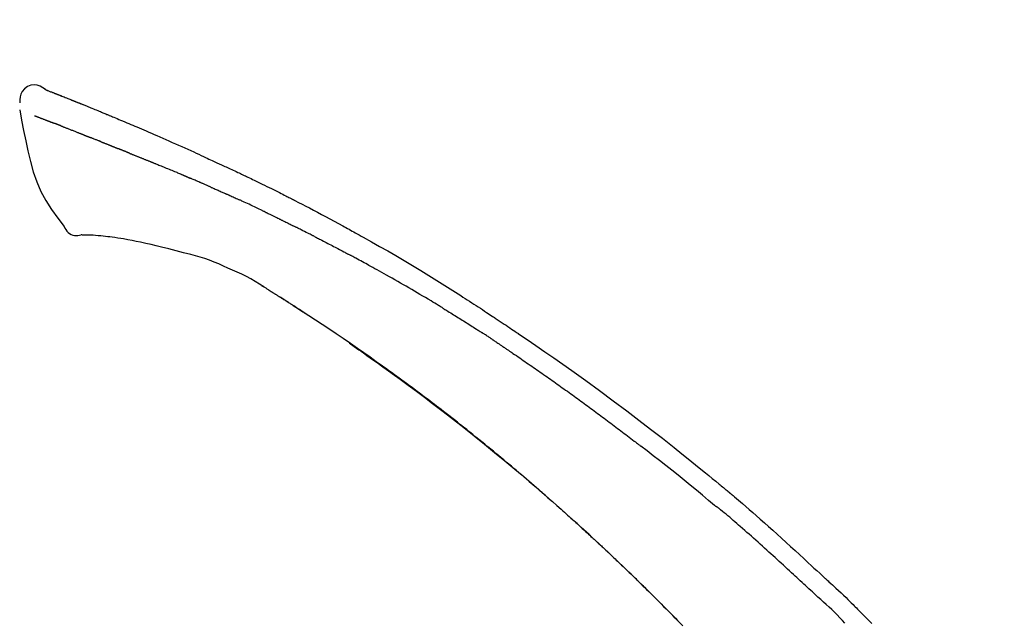
# Model space of a CAD drawing. Extents: x 56059 to 82185, y -21830 to -13430.
# Drawn here: x 64569 to 64648, y -18933 to -18884 of the extents above; entities that cross this region are included whole.
import ezdxf

# ---------------------------------------------------------------- set-up
doc = ezdxf.new("R2010")
doc.units = 0
doc.header["$LTSCALE"] = 50
doc.header["$MEASUREMENT"] = 0
doc.layers.get('0').update_dxf_attribs({"linetype": 'CONTINUOUS'})
doc.layers.add('150-機器', color=8, linetype='CONTINUOUS')
doc.layers.add('166-寸法B', color=11, linetype='CONTINUOUS')
doc.styles.add('KH001', font='txt')
doc.dimstyles.new('KH1xx030', dxfattribs={"dimscale": 30, "dimtxt": 2, "dimasz": 0.6, "dimexe": 0.3, "dimexo": 1.2, "dimgap": 0.5, "dimtad": 3, "dimdec": 1, "dimdsep": 46, "dimlunit": 6, "dimtxsty": 'KH001', "dimblk": 'DOT', "dimcen": 1, "dimdle": 1, "dimclrd": 256, "dimclre": 256, "dimclrt": 256, "dimadec": 0, "dimazin": 0, "dimtfac": 1, "dimtdec": 1, "dimtix": 1, "dimtmove": 2, "dimatfit": 3, "dimldrblk": 'CLOSEDBLANK', "dimfxl": 1, "dimtolj": 1, "dimtzin": 0, "dimlwd": -1, "dimlwe": -1, "dimarcsym": 0})

# ---------------------------------------------------------------- blocks, each defined once
blk = doc.blocks.new('_Dot')
at = {"color": 0, "linetype": 'ByBlock', "lineweight": -2}
blk.add_line((-0.5, 0), (-1, 0), dxfattribs=at)
at = {"color": 0, "linetype": 'ByBlock', "const_width": 0.5}
blk.add_lwpolyline([(-0.25, 0, 1), (0.25, 0, 1)], format="xyb", close=True, dxfattribs=at)
blk = doc.blocks.new('*D216')
at = {"layer": '166-寸法B', "transparency": 16777216}
for p, q in [((64076.25, -19108.885), (64076.25, -18726.69)), ((64726.25, -19108.885), (64726.25, -18726.69)), ((64094.25, -18735.69), (64708.25, -18735.69))]:
    blk.add_line(p, q, dxfattribs=at)
at = {"layer": '166-寸法B', "transparency": 16777216, "xscale": 18, "yscale": 18, "zscale": 18, "rotation": 180}
blk.add_blockref('_Dot', (64076.25, -18735.69), dxfattribs=at)
at = {"layer": '166-寸法B', "transparency": 16777216, "xscale": 18, "yscale": 18, "zscale": 18}
blk.add_blockref('_Dot', (64726.25, -18735.69), dxfattribs=at)
at = {"layer": '166-寸法B', "transparency": 16777216, "insert": (64401.25, -18690.69), "char_height": 60, "attachment_point": 5, "style": 'KH001'}
blk.add_mtext('\\A1;650', dxfattribs=at)
blk = doc.blocks.new('_ClosedBlank')
at = {"color": 0, "linetype": 'ByBlock', "lineweight": -2}
for p, q in [((-1, 0.1667), (0, 0)), ((-1, 0.1667), (-1, -0.1667)), ((0, 0), (-1, -0.1667))]:
    blk.add_line(p, q, dxfattribs=at)
blk = doc.blocks.new('*D218')
at = {"layer": '166-寸法B', "transparency": 16777216}
for p, q in [((64076.25, -19108.885), (64076.25, -18861.69)), ((64723.25, -19108.885), (64723.25, -18861.69)), ((64705.25, -18870.69), (64094.25, -18870.69))]:
    blk.add_line(p, q, dxfattribs=at)
at = {"layer": '166-寸法B', "transparency": 16777216, "xscale": 18, "yscale": 18, "zscale": 18, "rotation": 180}
blk.add_blockref('_Dot', (64076.25, -18870.69), dxfattribs=at)
at = {"layer": '166-寸法B', "transparency": 16777216, "xscale": 18, "yscale": 18, "zscale": 18}
blk.add_blockref('_Dot', (64723.25, -18870.69), dxfattribs=at)
at = {"layer": '166-寸法B', "transparency": 16777216, "insert": (64399.75, -18825.69), "char_height": 60, "attachment_point": 5, "style": 'KH001'}
blk.add_mtext('\\A1;647', dxfattribs=at)

msp = doc.modelspace()

# ---------------------------------------------------------------- linework, layer by layer
at = {"layer": '150-機器', "color": 13, "linetype": 'Continuous'}
for points in [[(64570.704, -18889.325), (64570.49, -18889.181), (64570.273, -18889.053), (64570.049, -18888.961), (64569.815, -18888.921), (64569.526, -18888.957), (64569.244, -18889.073), (64568.995, -18889.255), (64568.807, -18889.485), (64568.712, -18889.692), (64568.658, -18889.914), (64568.632, -18890.147), (64568.619, -18890.384)], [(64570.7, -18889.326), (64570.701, -18889.325), (64570.701, -18889.323), (64570.702, -18889.322), (64570.702, -18889.321), (64570.71, -18889.317), (64570.72, -18889.321), (64570.732, -18889.329), (64570.745, -18889.34), (64570.799, -18889.374), (64570.848, -18889.391), (64570.895, -18889.402), (64570.943, -18889.415), (64571.006, -18889.439), (64571.069, -18889.463), (64571.131, -18889.488), (64571.194, -18889.513), (64571.241, -18889.531), (64571.288, -18889.549), (64571.335, -18889.568), (64571.382, -18889.586), (64571.395, -18889.592), (64571.409, -18889.597), (64571.423, -18889.602), (64571.436, -18889.608), (64571.438, -18889.608), (64571.439, -18889.609), (64571.44, -18889.609), (64571.441, -18889.61), (64571.443, -18889.61), (64571.444, -18889.611), (64571.445, -18889.611), (64571.446, -18889.611), (64571.447, -18889.612), (64571.448, -18889.612), (64571.449, -18889.613), (64571.45, -18889.613), (64571.451, -18889.613), (64571.452, -18889.614), (64571.453, -18889.614), (64571.454, -18889.615), (64571.455, -18889.615), (64571.456, -18889.616), (64571.457, -18889.616), (64571.459, -18889.616), (64571.46, -18889.617), (64571.461, -18889.617), (64571.462, -18889.618), (64571.463, -18889.618), (64571.464, -18889.619), (64571.465, -18889.619), (64571.466, -18889.619), (64571.467, -18889.62), (64571.468, -18889.62), (64571.469, -18889.621), (64571.47, -18889.621), (64571.471, -18889.621), (64571.476, -18889.623), (64571.481, -18889.625), (64571.486, -18889.627), (64571.491, -18889.629), (64571.506, -18889.635), (64571.521, -18889.641), (64571.536, -18889.647), (64571.551, -18889.652), (64571.577, -18889.662), (64571.603, -18889.673), (64571.629, -18889.683), (64571.655, -18889.693), (64571.692, -18889.707), (64571.729, -18889.722), (64571.766, -18889.736), (64571.803, -18889.751), (64571.881, -18889.781), (64571.959, -18889.812), (64572.036, -18889.843), (64572.114, -18889.874), (64572.214, -18889.913), (64572.314, -18889.953), (64572.414, -18889.993), (64572.513, -18890.033), (64572.598, -18890.067), (64572.683, -18890.101), (64572.768, -18890.135), (64572.853, -18890.17), (64572.883, -18890.182), (64572.914, -18890.194), (64572.944, -18890.207), (64572.975, -18890.219), (64572.977, -18890.22), (64572.98, -18890.221), (64572.983, -18890.222), (64572.986, -18890.223), (64572.987, -18890.224), (64572.988, -18890.224), (64572.989, -18890.225), (64572.99, -18890.225), (64572.991, -18890.226), (64572.992, -18890.226), (64572.993, -18890.226), (64572.994, -18890.227), (64572.995, -18890.227), (64572.997, -18890.228), (64572.998, -18890.228), (64572.999, -18890.229), (64573, -18890.229), (64573.001, -18890.229), (64573.002, -18890.23), (64573.003, -18890.23), (64573.004, -18890.231), (64573.005, -18890.231), (64573.006, -18890.232), (64573.007, -18890.232), (64573.016, -18890.236), (64573.026, -18890.24), (64573.035, -18890.243), (64573.044, -18890.247), (64573.068, -18890.257), (64573.092, -18890.267), (64573.116, -18890.276), (64573.14, -18890.286), (64573.175, -18890.3), (64573.21, -18890.315), (64573.245, -18890.329), (64573.281, -18890.343), (64573.313, -18890.356), (64573.345, -18890.369), (64573.377, -18890.382), (64573.409, -18890.394), (64573.437, -18890.406), (64573.465, -18890.417), (64573.493, -18890.428), (64573.521, -18890.439), (64573.549, -18890.451), (64573.577, -18890.462), (64573.605, -18890.473), (64573.633, -18890.485), (64573.681, -18890.504), (64573.728, -18890.523), (64573.776, -18890.542), (64573.823, -18890.561), (64573.893, -18890.59), (64573.964, -18890.618), (64574.034, -18890.646), (64574.104, -18890.675), (64574.199, -18890.713), (64574.294, -18890.752), (64574.389, -18890.791), (64574.484, -18890.83), (64574.602, -18890.878), (64574.719, -18890.925), (64574.836, -18890.974), (64574.953, -18891.022), (64575.057, -18891.065), (64575.161, -18891.108), (64575.265, -18891.151), (64575.37, -18891.194), (64575.452, -18891.229), (64575.535, -18891.263), (64575.618, -18891.298), (64575.701, -18891.332), (64575.746, -18891.352), (64575.791, -18891.371), (64575.837, -18891.39), (64575.882, -18891.409), (64575.974, -18891.447), (64576.067, -18891.486), (64576.159, -18891.524), (64576.252, -18891.562), (64576.389, -18891.619), (64576.526, -18891.676), (64576.663, -18891.733), (64576.8, -18891.791), (64576.969, -18891.862), (64577.139, -18891.933), (64577.308, -18892.005), (64577.478, -18892.077), (64577.64, -18892.146), (64577.803, -18892.216), (64577.966, -18892.285), (64578.129, -18892.354), (64578.314, -18892.433), (64578.5, -18892.512), (64578.686, -18892.592), (64578.872, -18892.671), (64579.09, -18892.764), (64579.308, -18892.858), (64579.526, -18892.952), (64579.743, -18893.047), (64579.99, -18893.156), (64580.237, -18893.265), (64580.484, -18893.375), (64580.731, -18893.484), (64580.992, -18893.6), (64581.253, -18893.716), (64581.514, -18893.832), (64581.775, -18893.948), (64582.017, -18894.056), (64582.259, -18894.164), (64582.5, -18894.272), (64582.741, -18894.382), (64582.941, -18894.473), (64583.14, -18894.566), (64583.339, -18894.659), (64583.538, -18894.753), (64583.681, -18894.82), (64583.823, -18894.888), (64583.966, -18894.955), (64584.109, -18895.022), (64584.222, -18895.075), (64584.335, -18895.128), (64584.448, -18895.18), (64584.562, -18895.233), (64584.657, -18895.277), (64584.752, -18895.321), (64584.848, -18895.364), (64584.943, -18895.408), (64585.047, -18895.455), (64585.15, -18895.502), (64585.254, -18895.549), (64585.358, -18895.596), (64585.474, -18895.649), (64585.591, -18895.703), (64585.707, -18895.756), (64585.823, -18895.81), (64585.945, -18895.866), (64586.067, -18895.923), (64586.188, -18895.979), (64586.31, -18896.036), (64586.415, -18896.085), (64586.52, -18896.135), (64586.625, -18896.184), (64586.73, -18896.234), (64586.829, -18896.281), (64586.928, -18896.328), (64587.027, -18896.375), (64587.126, -18896.422), (64587.255, -18896.484), (64587.385, -18896.545), (64587.514, -18896.608), (64587.643, -18896.67), (64587.806, -18896.749), (64587.97, -18896.829), (64588.134, -18896.909), (64588.297, -18896.989), (64588.484, -18897.081), (64588.672, -18897.173), (64588.859, -18897.266), (64589.046, -18897.359), (64589.208, -18897.44), (64589.37, -18897.521), (64589.532, -18897.602), (64589.694, -18897.683), (64589.824, -18897.749), (64589.954, -18897.814), (64590.084, -18897.88), (64590.214, -18897.946), (64590.295, -18897.987), (64590.376, -18898.028), (64590.456, -18898.069), (64590.537, -18898.11), (64590.585, -18898.135), (64590.633, -18898.159), (64590.682, -18898.184), (64590.73, -18898.209), (64590.75, -18898.219), (64590.771, -18898.23), (64590.791, -18898.24), (64590.812, -18898.251), (64590.845, -18898.267), (64590.878, -18898.284), (64590.91, -18898.301), (64590.943, -18898.318), (64591.238, -18898.469), (64591.533, -18898.62), (64591.828, -18898.771), (64592.122, -18898.923), (64592.451, -18899.095), (64592.78, -18899.268), (64593.108, -18899.442), (64593.436, -18899.617), (64593.786, -18899.807), (64594.136, -18899.997), (64594.485, -18900.189), (64594.835, -18900.38), (64594.961, -18900.449), (64595.087, -18900.519), (64595.213, -18900.588), (64595.339, -18900.657), (64595.465, -18900.727), (64595.591, -18900.797), (64595.717, -18900.867), (64595.843, -18900.937), (64596.006, -18901.028), (64596.168, -18901.118), (64596.331, -18901.209), (64596.493, -18901.3), (64597.155, -18901.671), (64597.817, -18902.042), (64598.477, -18902.417), (64599.135, -18902.794), (64599.81, -18903.189), (64600.483, -18903.589), (64601.152, -18903.995), (64601.818, -18904.405), (64602.466, -18904.81), (64603.111, -18905.218), (64603.754, -18905.628), (64604.398, -18906.04), (64604.576, -18906.154), (64604.754, -18906.267), (64604.932, -18906.382), (64605.11, -18906.496), (64605.288, -18906.611), (64605.465, -18906.726), (64605.643, -18906.841), (64605.82, -18906.956), (64605.99, -18907.067), (64606.16, -18907.178), (64606.33, -18907.289), (64606.499, -18907.401), (64606.621, -18907.481), (64606.743, -18907.561), (64606.864, -18907.642), (64606.985, -18907.722), (64607.059, -18907.771), (64607.132, -18907.82), (64607.205, -18907.868), (64607.279, -18907.917), (64607.44, -18908.024), (64607.601, -18908.131), (64607.762, -18908.238), (64607.922, -18908.346), (64608.072, -18908.446), (64608.222, -18908.546), (64608.371, -18908.647), (64608.52, -18908.748), (64608.658, -18908.842), (64608.796, -18908.936), (64608.934, -18909.03), (64609.072, -18909.124)], [(64570.765, -18889.347), (64570.776, -18889.351), (64570.787, -18889.356), (64570.798, -18889.36), (64570.809, -18889.364), (64570.842, -18889.377), (64570.876, -18889.39), (64570.909, -18889.402), (64570.943, -18889.415), (64571.006, -18889.439), (64571.068, -18889.464), (64571.131, -18889.488), (64571.194, -18889.513), (64571.241, -18889.531), (64571.288, -18889.549), (64571.335, -18889.568), (64571.382, -18889.586), (64571.395, -18889.592), (64571.409, -18889.597), (64571.423, -18889.602), (64571.436, -18889.608), (64571.438, -18889.608), (64571.439, -18889.609), (64571.44, -18889.609), (64571.441, -18889.61), (64571.443, -18889.61), (64571.444, -18889.611), (64571.445, -18889.611), (64571.446, -18889.611), (64571.447, -18889.612), (64571.448, -18889.612), (64571.449, -18889.613), (64571.45, -18889.613), (64571.451, -18889.613), (64571.452, -18889.614), (64571.453, -18889.614), (64571.454, -18889.615), (64571.455, -18889.615), (64571.456, -18889.616), (64571.457, -18889.616), (64571.459, -18889.616), (64571.46, -18889.617), (64571.461, -18889.617), (64571.462, -18889.618), (64571.463, -18889.618), (64571.464, -18889.619), (64571.465, -18889.619), (64571.466, -18889.619), (64571.467, -18889.62), (64571.468, -18889.62), (64571.469, -18889.621), (64571.47, -18889.621), (64571.471, -18889.621), (64571.476, -18889.623), (64571.481, -18889.625), (64571.486, -18889.627), (64571.491, -18889.629), (64571.506, -18889.635), (64571.521, -18889.641), (64571.536, -18889.647), (64571.551, -18889.652), (64571.577, -18889.662), (64571.603, -18889.673), (64571.629, -18889.683), (64571.655, -18889.693), (64571.692, -18889.707), (64571.729, -18889.722), (64571.766, -18889.736), (64571.803, -18889.751), (64571.837, -18889.764), (64571.871, -18889.777), (64571.904, -18889.791), (64571.938, -18889.804), (64571.962, -18889.814), (64571.986, -18889.823), (64572.01, -18889.833), (64572.034, -18889.842), (64572.035, -18889.843), (64572.036, -18889.843), (64572.037, -18889.843), (64572.038, -18889.844)], [(64568.621, -18890.972), (64568.777, -18891.804), (64568.937, -18892.635), (64569.106, -18893.467), (64569.286, -18894.3), (64569.487, -18895.146), (64569.72, -18895.982), (64570, -18896.799), (64570.34, -18897.587), (64570.747, -18898.332), (64571.209, -18899.048), (64571.709, -18899.745), (64572.228, -18900.432)], [(64569.832, -18891.44), (64569.844, -18891.444), (64569.855, -18891.449), (64569.866, -18891.453), (64569.878, -18891.458), (64569.901, -18891.467), (64569.924, -18891.476), (64569.946, -18891.484), (64569.969, -18891.493), (64570.006, -18891.508), (64570.043, -18891.522), (64570.08, -18891.536), (64570.117, -18891.55), (64570.156, -18891.565), (64570.196, -18891.581), (64570.235, -18891.596), (64570.274, -18891.611), (64570.316, -18891.627), (64570.358, -18891.643), (64570.399, -18891.659), (64570.441, -18891.675), (64570.486, -18891.692), (64570.53, -18891.709), (64570.575, -18891.726), (64570.619, -18891.743), (64570.656, -18891.758), (64570.694, -18891.772), (64570.731, -18891.787), (64570.768, -18891.801), (64570.798, -18891.812), (64570.827, -18891.824), (64570.856, -18891.835), (64570.885, -18891.846), (64570.905, -18891.854), (64570.925, -18891.861), (64570.946, -18891.869), (64570.966, -18891.877), (64570.987, -18891.885), (64571.009, -18891.893), (64571.03, -18891.901), (64571.051, -18891.909), (64571.066, -18891.915), (64571.081, -18891.921), (64571.096, -18891.926), (64571.111, -18891.932), (64571.118, -18891.935), (64571.126, -18891.938), (64571.133, -18891.941), (64571.141, -18891.943)], [(64571.141, -18891.943), (64571.149, -18891.946), (64571.157, -18891.95), (64571.165, -18891.953), (64571.174, -18891.956), (64571.19, -18891.962), (64571.207, -18891.968), (64571.223, -18891.975), (64571.24, -18891.981), (64571.266, -18891.991), (64571.292, -18892), (64571.318, -18892.01), (64571.344, -18892.02), (64571.362, -18892.027), (64571.38, -18892.034), (64571.397, -18892.04), (64571.415, -18892.047), (64571.425, -18892.051), (64571.434, -18892.054), (64571.443, -18892.057), (64571.452, -18892.061)], [(64571.954, -18892.256), (64571.945, -18892.252), (64571.936, -18892.249), (64571.927, -18892.245), (64571.918, -18892.242), (64571.9, -18892.235), (64571.882, -18892.228), (64571.864, -18892.221), (64571.846, -18892.214), (64571.82, -18892.204), (64571.794, -18892.194), (64571.768, -18892.183), (64571.742, -18892.173), (64571.717, -18892.164), (64571.692, -18892.154), (64571.667, -18892.144), (64571.642, -18892.134), (64571.617, -18892.125), (64571.593, -18892.116), (64571.569, -18892.106), (64571.545, -18892.097), (64571.53, -18892.091), (64571.514, -18892.085), (64571.498, -18892.079), (64571.483, -18892.073), (64571.475, -18892.07), (64571.467, -18892.067), (64571.46, -18892.064), (64571.452, -18892.061)], [(64571.954, -18892.256), (64571.971, -18892.262), (64571.987, -18892.269), (64572.003, -18892.275), (64572.02, -18892.282), (64572.053, -18892.295), (64572.087, -18892.308), (64572.12, -18892.321), (64572.154, -18892.334), (64572.206, -18892.355), (64572.259, -18892.375), (64572.312, -18892.396), (64572.365, -18892.417), (64572.421, -18892.439), (64572.477, -18892.461), (64572.533, -18892.483), (64572.589, -18892.505), (64572.649, -18892.529), (64572.709, -18892.552), (64572.769, -18892.576), (64572.828, -18892.599), (64572.892, -18892.624), (64572.955, -18892.65), (64573.018, -18892.675), (64573.082, -18892.7), (64573.138, -18892.722), (64573.194, -18892.744), (64573.25, -18892.767), (64573.306, -18892.789), (64573.353, -18892.808), (64573.4, -18892.826), (64573.447, -18892.845), (64573.494, -18892.864), (64573.529, -18892.878), (64573.565, -18892.892), (64573.6, -18892.907), (64573.636, -18892.921), (64573.669, -18892.934), (64573.703, -18892.948), (64573.737, -18892.961), (64573.77, -18892.975), (64573.792, -18892.984), (64573.814, -18892.993), (64573.836, -18893.002), (64573.858, -18893.011), (64573.869, -18893.015), (64573.88, -18893.019), (64573.89, -18893.024), (64573.901, -18893.028)], [(64573.901, -18893.028), (64573.909, -18893.031), (64573.916, -18893.034), (64573.924, -18893.037), (64573.932, -18893.04), (64573.948, -18893.047), (64573.964, -18893.054), (64573.981, -18893.06), (64573.997, -18893.067), (64574.023, -18893.077), (64574.049, -18893.088), (64574.075, -18893.098), (64574.102, -18893.109), (64574.131, -18893.12), (64574.161, -18893.132), (64574.191, -18893.144), (64574.22, -18893.155), (64574.242, -18893.163), (64574.263, -18893.171), (64574.284, -18893.18), (64574.306, -18893.188), (64574.317, -18893.192), (64574.329, -18893.196), (64574.34, -18893.201), (64574.351, -18893.205)], [(64575.209, -18893.548), (64575.196, -18893.543), (64575.184, -18893.538), (64575.171, -18893.533), (64575.158, -18893.528), (64575.132, -18893.518), (64575.106, -18893.508), (64575.08, -18893.497), (64575.054, -18893.487), (64575.003, -18893.467), (64574.952, -18893.446), (64574.9, -18893.426), (64574.849, -18893.406), (64574.79, -18893.383), (64574.731, -18893.36), (64574.671, -18893.336), (64574.612, -18893.313), (64574.567, -18893.294), (64574.522, -18893.276), (64574.477, -18893.257), (64574.432, -18893.239), (64574.412, -18893.23), (64574.392, -18893.222), (64574.371, -18893.213), (64574.351, -18893.205)], [(64575.209, -18893.548), (64575.226, -18893.555), (64575.244, -18893.562), (64575.261, -18893.569), (64575.278, -18893.576), (64575.311, -18893.589), (64575.345, -18893.602), (64575.378, -18893.615), (64575.411, -18893.628), (64575.46, -18893.648), (64575.509, -18893.667), (64575.558, -18893.687), (64575.606, -18893.706), (64575.652, -18893.724), (64575.697, -18893.743), (64575.743, -18893.761), (64575.788, -18893.779), (64575.817, -18893.791), (64575.847, -18893.803), (64575.876, -18893.815), (64575.906, -18893.826), (64575.92, -18893.832), (64575.934, -18893.838), (64575.948, -18893.843), (64575.962, -18893.849)], [(64575.962, -18893.849), (64575.978, -18893.855), (64575.994, -18893.862), (64576.01, -18893.868), (64576.026, -18893.875), (64576.057, -18893.887), (64576.087, -18893.899), (64576.117, -18893.912), (64576.148, -18893.924), (64576.19, -18893.941), (64576.233, -18893.958), (64576.276, -18893.976), (64576.319, -18893.993), (64576.356, -18894.008), (64576.393, -18894.023), (64576.429, -18894.038), (64576.466, -18894.053), (64576.489, -18894.063), (64576.512, -18894.072), (64576.534, -18894.081), (64576.557, -18894.09), (64576.567, -18894.095), (64576.578, -18894.099), (64576.588, -18894.103), (64576.598, -18894.107)], [(64577.531, -18894.482), (64577.517, -18894.477), (64577.504, -18894.472), (64577.491, -18894.467), (64577.478, -18894.461), (64577.451, -18894.451), (64577.425, -18894.44), (64577.399, -18894.429), (64577.372, -18894.419), (64577.333, -18894.403), (64577.294, -18894.387), (64577.255, -18894.371), (64577.216, -18894.356), (64577.177, -18894.34), (64577.138, -18894.324), (64577.099, -18894.309), (64577.06, -18894.293), (64577.021, -18894.277), (64576.982, -18894.262), (64576.943, -18894.246), (64576.905, -18894.231), (64576.866, -18894.215), (64576.828, -18894.2), (64576.789, -18894.184), (64576.751, -18894.169), (64576.725, -18894.158), (64576.7, -18894.148), (64576.675, -18894.138), (64576.649, -18894.128), (64576.636, -18894.123), (64576.624, -18894.118), (64576.611, -18894.112), (64576.598, -18894.107)], [(64577.531, -18894.482), (64577.546, -18894.488), (64577.561, -18894.494), (64577.575, -18894.501), (64577.59, -18894.507), (64577.62, -18894.519), (64577.65, -18894.531), (64577.68, -18894.543), (64577.71, -18894.555), (64577.756, -18894.573), (64577.801, -18894.591), (64577.846, -18894.61), (64577.892, -18894.628), (64577.937, -18894.646), (64577.983, -18894.664), (64578.029, -18894.683), (64578.074, -18894.701), (64578.12, -18894.72), (64578.166, -18894.738), (64578.212, -18894.757), (64578.258, -18894.775), (64578.304, -18894.794), (64578.35, -18894.812), (64578.397, -18894.831), (64578.443, -18894.849), (64578.489, -18894.868), (64578.536, -18894.887), (64578.582, -18894.906), (64578.629, -18894.924), (64578.675, -18894.943), (64578.722, -18894.962), (64578.769, -18894.981), (64578.816, -18895), (64578.863, -18895.019), (64578.91, -18895.037), (64578.957, -18895.056), (64579.004, -18895.075), (64579.051, -18895.094), (64579.099, -18895.113), (64579.146, -18895.132), (64579.193, -18895.151), (64579.225, -18895.164), (64579.257, -18895.177), (64579.288, -18895.19), (64579.32, -18895.202), (64579.336, -18895.209), (64579.352, -18895.215), (64579.368, -18895.222), (64579.384, -18895.228)], [(64579.384, -18895.228), (64579.408, -18895.238), (64579.432, -18895.247), (64579.456, -18895.257), (64579.48, -18895.267), (64579.528, -18895.286), (64579.576, -18895.305), (64579.624, -18895.325), (64579.672, -18895.344), (64579.754, -18895.377), (64579.835, -18895.411), (64579.917, -18895.444), (64579.999, -18895.478), (64580.097, -18895.518), (64580.195, -18895.558), (64580.293, -18895.598), (64580.391, -18895.639), (64580.506, -18895.686), (64580.621, -18895.733), (64580.736, -18895.78), (64580.851, -18895.827), (64580.958, -18895.87), (64581.065, -18895.914), (64581.172, -18895.958), (64581.279, -18896.002), (64581.354, -18896.033), (64581.43, -18896.065), (64581.506, -18896.097), (64581.582, -18896.127), (64581.626, -18896.145), (64581.67, -18896.162), (64581.715, -18896.18), (64581.758, -18896.198), (64581.786, -18896.211), (64581.814, -18896.225), (64581.842, -18896.238), (64581.87, -18896.251), (64581.889, -18896.26), (64581.908, -18896.268), (64581.927, -18896.277), (64581.946, -18896.285), (64581.955, -18896.289), (64581.965, -18896.294), (64581.974, -18896.298), (64581.984, -18896.302)], [(64581.984, -18896.302), (64581.997, -18896.308), (64582.01, -18896.314), (64582.023, -18896.32), (64582.036, -18896.326), (64582.062, -18896.337), (64582.088, -18896.349), (64582.114, -18896.361), (64582.141, -18896.373), (64582.18, -18896.39), (64582.219, -18896.408), (64582.259, -18896.425), (64582.298, -18896.442), (64582.324, -18896.454), (64582.351, -18896.466), (64582.377, -18896.477), (64582.403, -18896.489), (64582.417, -18896.494), (64582.43, -18896.5), (64582.443, -18896.506), (64582.456, -18896.512)], [(64583.398, -18896.918), (64583.358, -18896.901), (64583.319, -18896.884), (64583.28, -18896.867), (64583.241, -18896.85), (64583.162, -18896.816), (64583.084, -18896.782), (64583.005, -18896.748), (64582.927, -18896.714), (64582.849, -18896.68), (64582.77, -18896.646), (64582.692, -18896.613), (64582.613, -18896.579), (64582.574, -18896.562), (64582.535, -18896.545), (64582.495, -18896.529), (64582.456, -18896.512)], [(64584.118, -18897.231), (64584.074, -18897.212), (64584.03, -18897.193), (64583.986, -18897.174), (64583.942, -18897.155), (64583.882, -18897.129), (64583.822, -18897.103), (64583.762, -18897.077), (64583.702, -18897.051), (64583.642, -18897.024), (64583.582, -18896.998), (64583.522, -18896.972), (64583.462, -18896.946), (64583.446, -18896.939), (64583.43, -18896.932), (64583.414, -18896.925), (64583.398, -18896.918)], [(64584.118, -18897.231), (64584.141, -18897.242), (64584.165, -18897.252), (64584.188, -18897.262), (64584.212, -18897.272), (64584.261, -18897.293), (64584.31, -18897.315), (64584.359, -18897.336), (64584.408, -18897.358), (64584.485, -18897.391), (64584.562, -18897.425), (64584.639, -18897.459), (64584.716, -18897.492), (64584.8, -18897.529), (64584.885, -18897.566), (64584.969, -18897.603), (64585.053, -18897.64), (64585.111, -18897.666), (64585.169, -18897.692), (64585.227, -18897.718), (64585.286, -18897.744), (64585.316, -18897.758), (64585.346, -18897.771), (64585.377, -18897.785), (64585.407, -18897.798)], [(64585.407, -18897.798), (64585.449, -18897.817), (64585.491, -18897.836), (64585.533, -18897.854), (64585.575, -18897.873), (64585.663, -18897.912), (64585.751, -18897.952), (64585.839, -18897.991), (64585.926, -18898.03), (64586.014, -18898.07), (64586.102, -18898.11), (64586.189, -18898.15), (64586.277, -18898.191), (64586.323, -18898.211), (64586.368, -18898.232), (64586.414, -18898.253), (64586.46, -18898.274)], [(64588.568, -18899.269), (64588.543, -18899.257), (64588.518, -18899.246), (64588.494, -18899.234), (64588.469, -18899.222), (64588.422, -18899.199), (64588.376, -18899.177), (64588.329, -18899.154), (64588.282, -18899.132), (64588.169, -18899.077), (64588.055, -18899.023), (64587.942, -18898.968), (64587.828, -18898.913), (64587.678, -18898.841), (64587.527, -18898.769), (64587.377, -18898.697), (64587.226, -18898.626), (64587.097, -18898.566), (64586.967, -18898.507), (64586.838, -18898.447), (64586.708, -18898.388), (64586.646, -18898.36), (64586.584, -18898.331), (64586.522, -18898.303), (64586.46, -18898.274)], [(64588.568, -18899.269), (64588.6, -18899.285), (64588.633, -18899.301), (64588.665, -18899.316), (64588.697, -18899.332), (64588.766, -18899.365), (64588.834, -18899.398), (64588.903, -18899.431), (64588.971, -18899.464), (64589.079, -18899.516), (64589.188, -18899.569), (64589.296, -18899.622), (64589.404, -18899.674), (64589.479, -18899.712), (64589.555, -18899.749), (64589.631, -18899.786), (64589.707, -18899.824), (64589.746, -18899.843), (64589.786, -18899.863), (64589.826, -18899.882), (64589.865, -18899.902)], [(64589.865, -18899.902), (64589.908, -18899.923), (64589.95, -18899.944), (64589.992, -18899.965), (64590.035, -18899.986), (64590.123, -18900.03), (64590.211, -18900.073), (64590.299, -18900.117), (64590.387, -18900.161), (64590.475, -18900.205), (64590.562, -18900.249), (64590.65, -18900.294), (64590.738, -18900.339), (64590.784, -18900.362), (64590.829, -18900.385), (64590.875, -18900.408), (64590.92, -18900.431)], [(64572.228, -18900.432), (64572.294, -18900.559), (64572.365, -18900.683), (64572.445, -18900.798), (64572.539, -18900.903), (64572.656, -18900.997), (64572.788, -18901.071), (64572.931, -18901.124), (64573.078, -18901.153), (64573.206, -18901.158), (64573.334, -18901.149), (64573.462, -18901.129), (64573.589, -18901.104)], [(64592.537, -18901.245), (64592.492, -18901.222), (64592.447, -18901.2), (64592.403, -18901.177), (64592.358, -18901.154), (64592.269, -18901.109), (64592.179, -18901.063), (64592.09, -18901.018), (64592, -18900.973), (64591.866, -18900.905), (64591.731, -18900.837), (64591.596, -18900.769), (64591.462, -18900.702), (64591.372, -18900.657), (64591.281, -18900.612), (64591.191, -18900.567), (64591.101, -18900.523), (64591.056, -18900.5), (64591.011, -18900.478), (64590.966, -18900.455), (64590.921, -18900.433)], [(64574.076, -18901.134), (64574.053, -18901.133), (64574.029, -18901.132), (64574.005, -18901.131), (64573.981, -18901.13), (64573.942, -18901.129), (64573.903, -18901.127), (64573.864, -18901.126), (64573.825, -18901.124), (64573.784, -18901.124), (64573.744, -18901.124), (64573.703, -18901.123), (64573.661, -18901.118), (64573.646, -18901.113), (64573.631, -18901.109), (64573.616, -18901.109), (64573.6, -18901.115), (64573.598, -18901.117), (64573.595, -18901.119), (64573.594, -18901.12), (64573.592, -18901.119), (64573.592, -18901.119), (64573.591, -18901.117), (64573.591, -18901.115), (64573.591, -18901.114)], [(64575.401, -18901.223), (64575.193, -18901.199), (64574.984, -18901.176), (64574.776, -18901.157), (64574.567, -18901.144), (64574.446, -18901.139), (64574.325, -18901.137), (64574.204, -18901.135), (64574.083, -18901.134)], [(64577.044, -18901.442), (64576.811, -18901.403), (64576.578, -18901.365), (64576.344, -18901.329), (64576.11, -18901.297), (64575.933, -18901.276), (64575.756, -18901.257), (64575.579, -18901.24), (64575.401, -18901.223)], [(64578.423, -18901.705), (64578.078, -18901.639), (64577.733, -18901.574), (64577.389, -18901.508), (64577.044, -18901.442)], [(64580.13, -18902.094), (64579.703, -18901.997), (64579.276, -18901.899), (64578.85, -18901.802), (64578.423, -18901.705)], [(64592.537, -18901.245), (64592.577, -18901.265), (64592.616, -18901.286), (64592.656, -18901.306), (64592.696, -18901.326), (64592.776, -18901.367), (64592.856, -18901.408), (64592.935, -18901.448), (64593.015, -18901.489), (64593.134, -18901.55), (64593.253, -18901.611), (64593.372, -18901.673), (64593.491, -18901.734), (64593.61, -18901.796), (64593.728, -18901.857), (64593.847, -18901.919), (64593.965, -18901.98), (64594.083, -18902.042), (64594.201, -18902.104), (64594.319, -18902.165), (64594.437, -18902.227), (64594.554, -18902.289), (64594.672, -18902.351), (64594.789, -18902.413), (64594.906, -18902.475), (64594.984, -18902.517), (64595.062, -18902.558), (64595.14, -18902.6), (64595.218, -18902.641), (64595.257, -18902.662), (64595.296, -18902.683), (64595.335, -18902.704), (64595.374, -18902.724)], [(64582.496, -18902.713), (64581.904, -18902.558), (64581.313, -18902.403), (64580.721, -18902.249), (64580.13, -18902.094)], [(64585.515, -18903.81), (64585.143, -18903.638), (64584.77, -18903.471), (64584.393, -18903.313), (64584.012, -18903.166), (64583.638, -18903.039), (64583.259, -18902.924), (64582.878, -18902.817), (64582.496, -18902.713)], [(64602.881, -18907.012), (64602.807, -18906.967), (64602.733, -18906.922), (64602.658, -18906.877), (64602.584, -18906.832), (64602.435, -18906.742), (64602.287, -18906.651), (64602.138, -18906.561), (64601.989, -18906.471), (64601.766, -18906.337), (64601.542, -18906.204), (64601.317, -18906.071), (64601.093, -18905.939), (64600.868, -18905.807), (64600.644, -18905.675), (64600.419, -18905.543), (64600.193, -18905.412), (64599.968, -18905.281), (64599.743, -18905.151), (64599.517, -18905.021), (64599.291, -18904.892), (64599.065, -18904.763), (64598.838, -18904.634), (64598.612, -18904.506), (64598.385, -18904.378), (64598.191, -18904.268), (64597.996, -18904.159), (64597.801, -18904.05), (64597.606, -18903.942), (64597.443, -18903.852), (64597.28, -18903.761), (64597.116, -18903.671), (64596.953, -18903.582), (64596.822, -18903.51), (64596.691, -18903.438), (64596.56, -18903.366), (64596.429, -18903.294), (64596.297, -18903.223), (64596.165, -18903.151), (64596.034, -18903.079), (64595.902, -18903.008), (64595.814, -18902.961), (64595.726, -18902.914), (64595.638, -18902.866), (64595.55, -18902.819), (64595.506, -18902.795), (64595.462, -18902.772), (64595.418, -18902.748), (64595.374, -18902.724)], [(64588.425, -18905.334), (64588.078, -18905.114), (64587.729, -18904.897), (64587.376, -18904.688), (64587.017, -18904.491), (64586.648, -18904.307), (64586.274, -18904.134), (64585.895, -18903.97), (64585.514, -18903.809)], [(64588.803, -18905.567), (64588.753, -18905.535), (64588.703, -18905.504), (64588.654, -18905.473), (64588.604, -18905.442), (64588.554, -18905.411), (64588.504, -18905.38), (64588.454, -18905.35), (64588.403, -18905.319), (64588.353, -18905.289), (64588.302, -18905.26), (64588.251, -18905.23), (64588.201, -18905.2)], [(64588.803, -18905.567), (64588.808, -18905.57), (64588.814, -18905.574), (64588.82, -18905.577), (64588.825, -18905.581), (64588.836, -18905.588), (64588.846, -18905.594), (64588.857, -18905.601), (64588.867, -18905.607), (64588.881, -18905.616), (64588.895, -18905.625), (64588.909, -18905.634), (64588.923, -18905.643), (64588.935, -18905.65), (64588.946, -18905.657), (64588.957, -18905.664), (64588.968, -18905.671), (64588.987, -18905.683), (64589.006, -18905.695), (64589.025, -18905.707), (64589.044, -18905.719), (64589.072, -18905.736), (64589.1, -18905.754), (64589.128, -18905.772), (64589.156, -18905.789), (64589.194, -18905.813), (64589.232, -18905.837), (64589.269, -18905.861), (64589.307, -18905.885), (64589.345, -18905.909), (64589.382, -18905.933), (64589.42, -18905.956), (64589.457, -18905.98), (64589.494, -18906.004), (64589.531, -18906.027), (64589.568, -18906.051), (64589.605, -18906.074), (64589.642, -18906.098), (64589.679, -18906.121), (64589.716, -18906.145), (64589.753, -18906.168), (64589.791, -18906.193), (64589.83, -18906.217), (64589.868, -18906.242), (64589.907, -18906.267), (64589.933, -18906.284), (64589.96, -18906.3), (64589.986, -18906.317), (64590.012, -18906.334), (64590.026, -18906.343), (64590.041, -18906.352), (64590.055, -18906.361), (64590.069, -18906.37)], [(64590.016, -18906.337), (64589.99, -18906.32), (64589.964, -18906.303), (64589.938, -18906.286), (64589.911, -18906.27), (64589.885, -18906.253), (64589.859, -18906.236), (64589.833, -18906.219), (64589.806, -18906.203), (64589.78, -18906.186), (64589.754, -18906.169), (64589.728, -18906.152), (64589.701, -18906.136)], [(64590.782, -18906.829), (64590.775, -18906.825), (64590.767, -18906.82), (64590.76, -18906.815), (64590.753, -18906.811), (64590.689, -18906.77), (64590.626, -18906.729), (64590.563, -18906.688), (64590.499, -18906.647), (64590.409, -18906.589), (64590.32, -18906.531), (64590.23, -18906.473), (64590.14, -18906.415), (64590.057, -18906.362), (64589.974, -18906.309), (64589.891, -18906.256), (64589.808, -18906.204), (64589.782, -18906.187), (64589.755, -18906.17), (64589.728, -18906.153), (64589.702, -18906.136)], [(64611.565, -18922.521), (64611.513, -18922.475), (64611.46, -18922.429), (64611.408, -18922.383), (64611.355, -18922.337), (64611.237, -18922.233), (64611.118, -18922.13), (64611, -18922.026), (64610.881, -18921.923), (64610.695, -18921.761), (64610.508, -18921.599), (64610.321, -18921.437), (64610.134, -18921.276), (64609.933, -18921.103), (64609.731, -18920.93), (64609.529, -18920.757), (64609.327, -18920.584), (64609.123, -18920.41), (64608.919, -18920.237), (64608.714, -18920.063), (64608.509, -18919.89), (64608.302, -18919.716), (64608.095, -18919.542), (64607.888, -18919.368), (64607.68, -18919.195), (64607.47, -18919.021), (64607.26, -18918.846), (64607.05, -18918.673), (64606.839, -18918.499), (64606.6, -18918.302), (64606.36, -18918.106), (64606.12, -18917.91), (64605.879, -18917.714), (64605.63, -18917.513), (64605.381, -18917.312), (64605.131, -18917.111), (64604.881, -18916.911), (64604.632, -18916.713), (64604.384, -18916.516), (64604.135, -18916.319), (64603.885, -18916.122), (64603.665, -18915.949), (64603.444, -18915.777), (64603.223, -18915.605), (64603.002, -18915.433), (64602.814, -18915.288), (64602.626, -18915.143), (64602.438, -18914.999), (64602.249, -18914.855), (64602.084, -18914.729), (64601.918, -18914.604), (64601.753, -18914.478), (64601.587, -18914.353), (64601.445, -18914.246), (64601.303, -18914.14), (64601.161, -18914.033), (64601.019, -18913.927), (64600.876, -18913.82), (64600.733, -18913.714), (64600.589, -18913.607), (64600.446, -18913.501), (64600.288, -18913.385), (64600.131, -18913.269), (64599.973, -18913.153), (64599.815, -18913.038), (64599.616, -18912.892), (64599.417, -18912.747), (64599.218, -18912.602), (64599.018, -18912.457), (64598.777, -18912.282), (64598.535, -18912.108), (64598.293, -18911.933), (64598.05, -18911.759), (64597.548, -18911.4), (64597.045, -18911.042), (64596.541, -18910.686), (64596.036, -18910.331), (64595.455, -18909.928), (64594.873, -18909.528), (64594.288, -18909.13), (64593.701, -18908.736), (64593.165, -18908.379), (64592.627, -18908.025), (64592.088, -18907.673), (64591.548, -18907.322), (64591.316, -18907.172), (64591.084, -18907.023), (64590.852, -18906.873), (64590.62, -18906.724), (64590.554, -18906.681), (64590.488, -18906.639), (64590.422, -18906.596), (64590.356, -18906.553), (64590.331, -18906.538), (64590.307, -18906.522), (64590.283, -18906.507), (64590.258, -18906.491), (64590.256, -18906.49), (64590.254, -18906.488), (64590.252, -18906.487), (64590.25, -18906.486), (64590.249, -18906.485), (64590.248, -18906.484), (64590.247, -18906.484), (64590.246, -18906.483), (64590.245, -18906.482), (64590.244, -18906.482), (64590.243, -18906.481), (64590.242, -18906.481), (64590.24, -18906.479), (64590.238, -18906.478), (64590.236, -18906.477), (64590.234, -18906.476), (64590.219, -18906.466), (64590.204, -18906.456), (64590.188, -18906.447), (64590.173, -18906.437), (64590.158, -18906.427), (64590.143, -18906.418), (64590.128, -18906.408), (64590.113, -18906.398), (64590.1, -18906.39), (64590.088, -18906.382), (64590.075, -18906.375), (64590.063, -18906.367)], [(64590.781, -18906.829), (64590.781, -18906.829), (64590.781, -18906.829), (64590.781, -18906.829), (64590.782, -18906.829), (64590.782, -18906.829), (64590.782, -18906.829), (64590.782, -18906.829), (64590.782, -18906.829)], [(64590.782, -18906.829), (64590.784, -18906.831), (64590.786, -18906.832), (64590.789, -18906.834), (64590.791, -18906.835), (64590.83, -18906.861), (64590.869, -18906.886), (64590.908, -18906.911), (64590.947, -18906.936), (64591.022, -18906.985), (64591.096, -18907.033), (64591.171, -18907.082), (64591.246, -18907.131), (64591.334, -18907.188), (64591.422, -18907.246), (64591.51, -18907.303), (64591.598, -18907.361), (64591.649, -18907.394), (64591.701, -18907.428), (64591.752, -18907.462), (64591.803, -18907.496), (64591.819, -18907.506), (64591.834, -18907.516), (64591.85, -18907.526), (64591.865, -18907.536)], [(64602.881, -18907.012), (64602.92, -18907.036), (64602.959, -18907.06), (64602.998, -18907.083), (64603.037, -18907.107), (64603.115, -18907.155), (64603.193, -18907.202), (64603.271, -18907.25), (64603.349, -18907.297), (64603.466, -18907.369), (64603.583, -18907.441), (64603.699, -18907.513), (64603.816, -18907.585), (64603.932, -18907.657), (64604.049, -18907.73), (64604.165, -18907.802), (64604.281, -18907.875), (64604.397, -18907.947), (64604.514, -18908.02), (64604.63, -18908.093), (64604.746, -18908.166), (64604.862, -18908.239), (64604.978, -18908.312), (64605.094, -18908.385), (64605.209, -18908.459), (64605.325, -18908.532), (64605.441, -18908.606), (64605.556, -18908.679), (64605.672, -18908.753), (64605.749, -18908.803), (64605.826, -18908.852), (64605.903, -18908.902), (64605.979, -18908.951), (64606.018, -18908.976), (64606.056, -18909.001), (64606.095, -18909.026), (64606.133, -18909.05)], [(64606.961, -18909.593), (64606.938, -18909.578), (64606.915, -18909.563), (64606.892, -18909.547), (64606.87, -18909.532), (64606.824, -18909.502), (64606.778, -18909.471), (64606.732, -18909.441), (64606.686, -18909.411), (64606.617, -18909.365), (64606.548, -18909.32), (64606.479, -18909.275), (64606.41, -18909.23), (64606.364, -18909.2), (64606.318, -18909.17), (64606.272, -18909.14), (64606.226, -18909.11), (64606.202, -18909.095), (64606.179, -18909.08), (64606.156, -18909.065), (64606.133, -18909.05)], [(64606.961, -18909.593), (64606.991, -18909.613), (64607.021, -18909.633), (64607.05, -18909.653), (64607.08, -18909.672), (64607.14, -18909.713), (64607.201, -18909.753), (64607.262, -18909.794), (64607.322, -18909.834), (64607.416, -18909.897), (64607.509, -18909.959), (64607.602, -18910.022), (64607.695, -18910.085), (64607.758, -18910.128), (64607.822, -18910.172), (64607.885, -18910.215), (64607.949, -18910.258), (64607.981, -18910.28), (64608.014, -18910.302), (64608.046, -18910.324), (64608.079, -18910.346)], [(64609.065, -18909.122), (64609.421, -18909.363), (64609.776, -18909.604), (64610.132, -18909.846), (64610.487, -18910.088), (64611.221, -18910.592), (64611.953, -18911.1), (64612.682, -18911.611), (64613.409, -18912.125), (64614.535, -18912.931), (64615.654, -18913.746), (64616.767, -18914.569), (64617.874, -18915.399), (64618.84, -18916.133), (64619.801, -18916.872), (64620.758, -18917.617), (64621.71, -18918.368), (64622.349, -18918.877), (64622.986, -18919.389), (64623.62, -18919.904), (64624.254, -18920.42), (64624.53, -18920.646), (64624.806, -18920.873), (64625.082, -18921.099), (64625.357, -18921.326), (64625.446, -18921.4), (64625.535, -18921.473), (64625.624, -18921.547), (64625.713, -18921.62), (64625.758, -18921.657), (64625.803, -18921.694), (64625.847, -18921.731), (64625.892, -18921.768), (64625.913, -18921.786), (64625.934, -18921.803), (64625.954, -18921.82), (64625.975, -18921.837), (64625.984, -18921.844), (64625.993, -18921.852), (64626.001, -18921.859), (64626.01, -18921.866), (64626.013, -18921.869), (64626.016, -18921.871), (64626.019, -18921.873), (64626.021, -18921.876), (64626.023, -18921.877), (64626.024, -18921.878), (64626.025, -18921.879), (64626.027, -18921.88), (64626.03, -18921.882), (64626.033, -18921.885), (64626.036, -18921.887), (64626.039, -18921.89), (64626.058, -18921.906), (64626.078, -18921.922), (64626.098, -18921.939), (64626.117, -18921.955), (64626.142, -18921.975), (64626.166, -18921.995), (64626.191, -18922.015), (64626.215, -18922.036), (64626.24, -18922.056), (64626.264, -18922.076), (64626.289, -18922.097), (64626.313, -18922.117), (64626.321, -18922.123), (64626.328, -18922.129), (64626.336, -18922.136), (64626.343, -18922.142), (64626.344, -18922.143), (64626.345, -18922.143), (64626.346, -18922.144), (64626.347, -18922.145), (64626.348, -18922.146), (64626.349, -18922.146), (64626.35, -18922.147), (64626.35, -18922.148), (64626.351, -18922.149), (64626.352, -18922.149), (64626.353, -18922.15), (64626.354, -18922.151), (64626.355, -18922.152), (64626.356, -18922.152), (64626.357, -18922.153), (64626.357, -18922.154), (64626.358, -18922.154), (64626.359, -18922.155), (64626.36, -18922.156), (64626.361, -18922.157), (64626.362, -18922.157), (64626.363, -18922.158), (64626.364, -18922.159), (64626.365, -18922.16), (64626.427, -18922.212), (64626.49, -18922.264), (64626.553, -18922.317), (64626.616, -18922.369), (64626.775, -18922.502), (64626.933, -18922.635), (64627.091, -18922.769), (64627.249, -18922.903), (64627.529, -18923.143), (64627.807, -18923.384), (64628.085, -18923.625), (64628.362, -18923.868), (64628.7, -18924.166), (64629.036, -18924.465), (64629.371, -18924.766), (64629.706, -18925.067), (64630.071, -18925.398), (64630.435, -18925.729), (64630.799, -18926.062), (64631.162, -18926.395), (64631.519, -18926.723), (64631.875, -18927.052), (64632.231, -18927.381), (64632.587, -18927.71), (64632.821, -18927.926), (64633.056, -18928.142), (64633.29, -18928.358), (64633.525, -18928.574), (64633.637, -18928.677), (64633.75, -18928.781), (64633.862, -18928.885), (64633.975, -18928.989)], [(64595.351, -18909.887), (64595.353, -18909.889), (64595.356, -18909.89), (64595.358, -18909.892), (64595.36, -18909.893), (64595.458, -18909.961), (64595.556, -18910.028), (64595.654, -18910.096), (64595.751, -18910.164), (64595.941, -18910.295), (64596.13, -18910.427), (64596.32, -18910.559), (64596.509, -18910.692), (64596.784, -18910.886), (64597.059, -18911.08), (64597.333, -18911.275), (64597.607, -18911.47), (64598.077, -18911.806), (64598.546, -18912.142), (64599.014, -18912.48), (64599.481, -18912.819), (64600.144, -18913.305), (64600.805, -18913.793), (64601.463, -18914.285), (64602.119, -18914.78), (64602.968, -18915.43), (64603.813, -18916.086), (64604.653, -18916.748), (64605.49, -18917.414), (64606.321, -18918.083), (64607.149, -18918.756), (64607.971, -18919.434), (64608.789, -18920.119), (64609.376, -18920.616), (64609.961, -18921.117), (64610.543, -18921.62), (64611.122, -18922.125), (64611.477, -18922.438), (64611.831, -18922.75), (64612.185, -18923.064), (64612.538, -18923.378), (64612.671, -18923.496), (64612.804, -18923.614), (64612.936, -18923.732), (64613.068, -18923.851), (64613.201, -18923.969), (64613.334, -18924.088), (64613.466, -18924.207), (64613.598, -18924.327), (64613.731, -18924.446), (64613.863, -18924.566), (64613.995, -18924.686), (64614.128, -18924.806), (64614.26, -18924.927), (64614.392, -18925.047), (64614.524, -18925.168), (64614.656, -18925.289), (64614.76, -18925.384), (64614.864, -18925.479), (64614.967, -18925.575), (64615.07, -18925.67), (64615.149, -18925.742), (64615.227, -18925.815), (64615.305, -18925.887), (64615.384, -18925.96), (64615.44, -18926.012), (64615.497, -18926.065), (64615.553, -18926.117), (64615.61, -18926.17), (64615.677, -18926.232), (64615.743, -18926.294), (64615.81, -18926.356), (64615.877, -18926.418), (64615.953, -18926.49), (64616.03, -18926.561), (64616.107, -18926.633), (64616.183, -18926.705), (64616.27, -18926.786), (64616.356, -18926.868), (64616.443, -18926.949), (64616.529, -18927.031), (64616.626, -18927.122), (64616.722, -18927.213), (64616.819, -18927.304), (64616.915, -18927.395), (64617.021, -18927.496), (64617.127, -18927.597), (64617.233, -18927.698), (64617.339, -18927.799), (64617.455, -18927.91), (64617.571, -18928.021), (64617.687, -18928.132), (64617.803, -18928.243), (64617.935, -18928.37), (64618.067, -18928.497), (64618.199, -18928.625), (64618.33, -18928.752), (64618.483, -18928.901), (64618.636, -18929.049), (64618.789, -18929.198), (64618.941, -18929.347), (64619.12, -18929.522), (64619.298, -18929.697), (64619.477, -18929.873), (64619.654, -18930.048), (64619.857, -18930.249), (64620.059, -18930.449), (64620.26, -18930.65), (64620.462, -18930.852), (64620.662, -18931.053), (64620.862, -18931.254), (64621.062, -18931.456), (64621.261, -18931.658), (64621.445, -18931.845), (64621.629, -18932.033), (64621.812, -18932.22), (64621.995, -18932.408), (64622.148, -18932.566), (64622.302, -18932.724)], [(64608.079, -18910.346), (64608.125, -18910.378), (64608.171, -18910.409), (64608.218, -18910.44), (64608.264, -18910.472), (64608.357, -18910.534), (64608.45, -18910.597), (64608.542, -18910.659), (64608.635, -18910.722), (64608.774, -18910.816), (64608.913, -18910.911), (64609.052, -18911.005), (64609.19, -18911.1), (64609.329, -18911.195), (64609.467, -18911.29), (64609.606, -18911.385), (64609.744, -18911.48), (64609.883, -18911.575), (64610.021, -18911.671), (64610.159, -18911.766), (64610.297, -18911.862), (64610.436, -18911.958), (64610.574, -18912.054), (64610.712, -18912.15), (64610.85, -18912.246), (64610.987, -18912.342), (64611.125, -18912.439), (64611.263, -18912.535), (64611.401, -18912.632), (64611.538, -18912.729), (64611.676, -18912.826), (64611.813, -18912.923), (64611.951, -18913.02), (64612.088, -18913.117), (64612.226, -18913.215), (64612.363, -18913.313), (64612.5, -18913.41), (64612.637, -18913.508), (64612.774, -18913.606), (64612.911, -18913.704), (64613.048, -18913.802), (64613.185, -18913.901), (64613.322, -18913.999), (64613.459, -18914.098), (64613.595, -18914.197), (64613.732, -18914.296), (64613.869, -18914.395), (64614.005, -18914.494), (64614.141, -18914.593), (64614.278, -18914.692), (64614.414, -18914.792), (64614.55, -18914.892), (64614.687, -18914.991), (64614.823, -18915.091), (64614.959, -18915.191), (64615.095, -18915.291), (64615.231, -18915.392), (64615.367, -18915.492), (64615.503, -18915.593), (64615.638, -18915.693), (64615.774, -18915.794), (64615.91, -18915.895), (64616.045, -18915.996), (64616.181, -18916.097), (64616.316, -18916.198), (64616.451, -18916.3), (64616.587, -18916.401), (64616.722, -18916.503), (64616.857, -18916.605), (64616.992, -18916.707), (64617.127, -18916.809), (64617.262, -18916.911), (64617.397, -18917.013), (64617.532, -18917.116), (64617.667, -18917.219), (64617.802, -18917.321), (64617.936, -18917.424), (64618.071, -18917.527), (64618.206, -18917.63), (64618.34, -18917.733), (64618.474, -18917.837), (64618.564, -18917.906), (64618.653, -18917.975), (64618.743, -18918.044), (64618.832, -18918.113), (64618.877, -18918.148), (64618.922, -18918.182), (64618.966, -18918.217), (64619.011, -18918.252)], [(64625.018, -18923.087), (64625.015, -18923.085), (64625.013, -18923.083), (64625.01, -18923.082), (64625.008, -18923.08), (64625.005, -18923.078), (64625.003, -18923.076), (64625, -18923.074), (64624.998, -18923.072), (64624.996, -18923.07), (64624.993, -18923.068), (64624.991, -18923.066), (64624.988, -18923.064), (64624.5, -18922.651), (64624.009, -18922.239), (64623.518, -18921.83), (64623.025, -18921.422), (64622.53, -18921.016), (64622.033, -18920.614), (64621.534, -18920.214), (64621.032, -18919.817), (64620.529, -18919.423), (64620.024, -18919.032), (64619.518, -18918.641), (64619.011, -18918.252)], [(64611.134, -18922.145), (64611.111, -18922.125), (64611.088, -18922.105), (64611.065, -18922.085), (64611.042, -18922.065), (64611.019, -18922.045), (64610.996, -18922.025), (64610.973, -18922.004), (64610.95, -18921.984), (64610.927, -18921.964), (64610.904, -18921.944), (64610.881, -18921.924), (64610.858, -18921.904)], [(64611.297, -18922.286), (64611.282, -18922.273), (64611.267, -18922.26), (64611.252, -18922.248), (64611.237, -18922.235), (64611.223, -18922.222), (64611.208, -18922.209), (64611.193, -18922.196), (64611.178, -18922.183), (64611.163, -18922.17), (64611.148, -18922.157), (64611.133, -18922.144), (64611.119, -18922.131)], [(64632.934, -18930.089), (64632.793, -18929.959), (64632.652, -18929.83), (64632.511, -18929.701), (64632.37, -18929.571), (64632.229, -18929.441), (64632.088, -18929.312), (64631.947, -18929.182), (64631.807, -18929.052), (64631.666, -18928.923), (64631.525, -18928.793), (64631.385, -18928.664), (64631.244, -18928.535), (64631.076, -18928.381), (64630.908, -18928.226), (64630.74, -18928.072), (64630.572, -18927.917), (64630.405, -18927.763), (64630.237, -18927.609), (64630.069, -18927.455), (64629.901, -18927.302), (64629.733, -18927.149), (64629.564, -18926.996), (64629.396, -18926.844), (64629.227, -18926.691), (64629.05, -18926.53), (64628.872, -18926.369), (64628.694, -18926.208), (64628.516, -18926.046), (64628.338, -18925.886), (64628.159, -18925.726), (64627.981, -18925.566), (64627.801, -18925.407), (64627.621, -18925.25), (64627.441, -18925.092), (64627.261, -18924.935), (64627.08, -18924.778), (64626.937, -18924.653), (64626.793, -18924.528), (64626.649, -18924.402), (64626.506, -18924.277), (64626.362, -18924.153), (64626.217, -18924.029), (64626.073, -18923.906), (64625.927, -18923.783), (64625.78, -18923.663), (64625.631, -18923.544), (64625.484, -18923.423), (64625.341, -18923.296), (64625.317, -18923.274), (64625.294, -18923.252), (64625.269, -18923.232), (64625.242, -18923.214), (64625.213, -18923.2), (64625.182, -18923.189), (64625.151, -18923.177), (64625.121, -18923.164), (64625.093, -18923.148), (64625.067, -18923.129), (64625.042, -18923.109), (64625.018, -18923.087)], [(64618.8, -18929.21), (64618.784, -18929.194), (64618.768, -18929.179), (64618.752, -18929.163), (64618.736, -18929.147), (64618.647, -18929.06), (64618.558, -18928.974), (64618.469, -18928.887), (64618.38, -18928.8), (64618.215, -18928.64), (64618.049, -18928.48), (64617.884, -18928.32), (64617.718, -18928.16), (64617.488, -18927.94), (64617.258, -18927.72), (64617.028, -18927.5), (64616.797, -18927.281), (64616.556, -18927.054), (64616.314, -18926.826), (64616.072, -18926.599), (64615.83, -18926.372), (64615.577, -18926.137), (64615.324, -18925.902), (64615.07, -18925.667), (64614.816, -18925.433), (64614.604, -18925.239), (64614.392, -18925.046), (64614.18, -18924.852), (64613.967, -18924.659), (64613.839, -18924.544), (64613.712, -18924.429), (64613.584, -18924.314), (64613.456, -18924.199), (64613.417, -18924.164), (64613.378, -18924.129), (64613.339, -18924.094), (64613.3, -18924.059)], [(64633.972, -18928.991), (64633.974, -18928.99), (64633.975, -18928.989), (64633.977, -18928.988), (64633.978, -18928.986)], [(64622.417, -18932.842), (64622.211, -18932.63), (64622.004, -18932.417), (64621.797, -18932.205), (64621.594, -18931.997), (64621.391, -18931.79), (64621.187, -18931.584), (64620.983, -18931.377), (64620.783, -18931.175), (64620.583, -18930.974), (64620.382, -18930.772), (64620.181, -18930.571), (64620.015, -18930.406), (64619.849, -18930.242), (64619.683, -18930.077), (64619.517, -18929.913), (64619.418, -18929.816), (64619.319, -18929.718), (64619.22, -18929.621), (64619.121, -18929.524), (64619.088, -18929.492), (64619.055, -18929.459), (64619.022, -18929.427), (64618.989, -18929.395)], [(64633.979, -18928.989), (64634.052, -18929.055), (64634.125, -18929.121), (64634.197, -18929.187), (64634.27, -18929.254), (64634.413, -18929.386), (64634.556, -18929.518), (64634.699, -18929.651), (64634.842, -18929.783), (64635.046, -18929.973), (64635.25, -18930.164), (64635.453, -18930.356), (64635.655, -18930.549), (64635.8, -18930.689), (64635.944, -18930.831), (64636.087, -18930.973), (64636.23, -18931.116), (64636.318, -18931.206), (64636.407, -18931.296), (64636.496, -18931.386), (64636.585, -18931.475), (64636.633, -18931.524), (64636.682, -18931.573), (64636.73, -18931.622), (64636.779, -18931.671), (64636.843, -18931.736), (64636.907, -18931.8), (64636.972, -18931.865), (64637.036, -18931.93), (64637.167, -18932.062), (64637.299, -18932.193), (64637.431, -18932.325), (64637.562, -18932.457), (64637.75, -18932.644)], [(64635.563, -18932.63), (64635.359, -18932.4), (64635.153, -18932.173), (64634.944, -18931.949), (64634.729, -18931.73), (64634.509, -18931.52), (64634.284, -18931.315), (64634.057, -18931.112), (64633.83, -18930.91), (64633.604, -18930.706), (64633.38, -18930.501), (64633.157, -18930.295), (64632.934, -18930.089)]]:
    msp.add_lwpolyline(points, dxfattribs=at)

# ---------------------------------------------------------------- dimensions: what is measured, and where the dimension line sits
at = {"layer": '166-寸法B'}
for base, p1, p2, picture, middle in [((64726.25, -18735.69), (64076.25, -19144.885), (64726.25, -19144.885), '*D216', (64401.25, -18690.69)), ((64076.25, -18870.69), (64723.25, -19144.885), (64076.25, -19144.885), '*D218', (64399.75, -18825.69))]:
    dim = msp.add_linear_dim(base=base, p1=p1, p2=p2, dimstyle='KH1xx030', dxfattribs=at)
    dim.commit()
    dim.dimension.update_dxf_attribs({"geometry": picture, "text_midpoint": middle})

doc.saveas('drawing.dxf')
